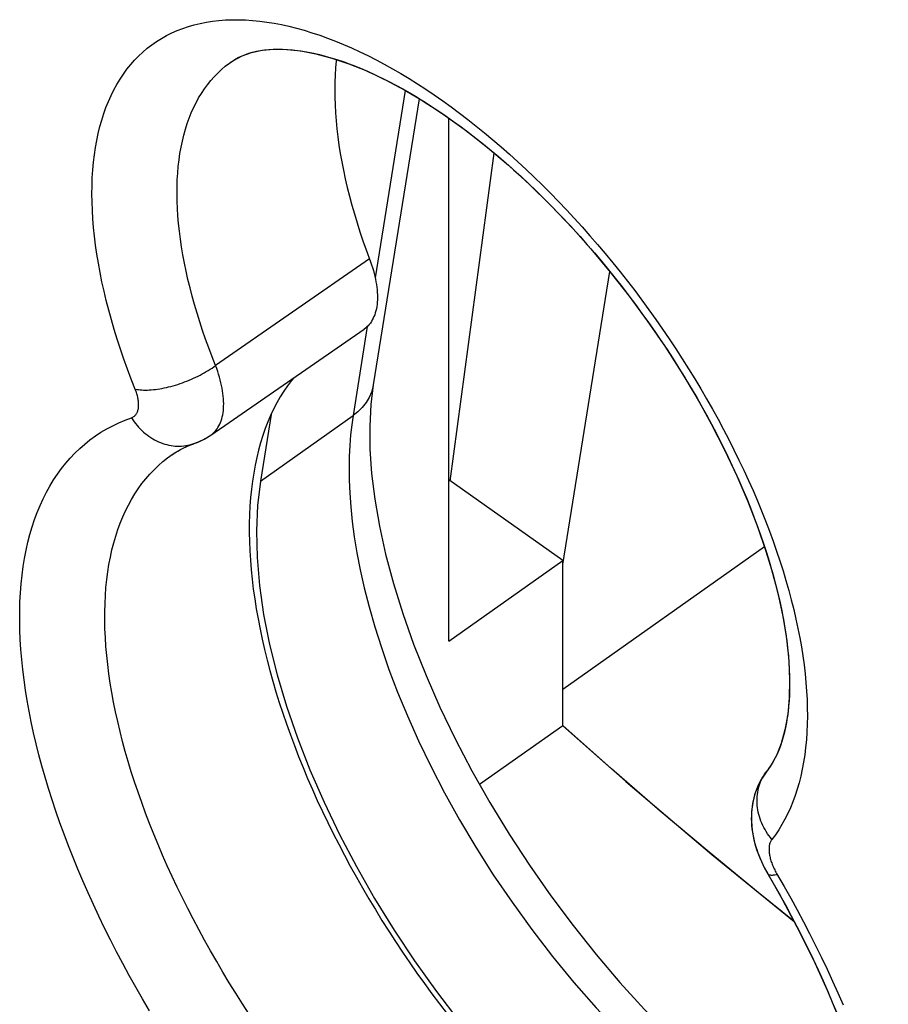
# Model space of a CAD drawing. Units: millimetres. Extents: x -32.3 to 34.3, y -35.9 to 36.9.
# Drawn here: x -25.8 to -21.5, y -13.1 to -8.3 of the extents above; entities that cross this region are included whole.
import ezdxf

# ---------------------------------------------------------------- set-up
doc = ezdxf.new("R2010")
doc.units = ezdxf.units.MM
doc.header["$LTSCALE"] = 16.335
doc.layers.add('ASSI', color=7, linetype='CONTINUOUS')
doc.layers.add('RACCORDO', color=7, linetype='CONTINUOUS')

msp = doc.modelspace()

# ---------------------------------------------------------------- linework, layer by layer
at = {"layer": 'ASSI', "color": 250, "linetype": 'CONTINUOUS'}
for p, q in [((-24.7592, -8.4685), (-24.756, -8.4663)), ((-24.0714, -9.4445), (-24.835, -9.9733)), ((-24.9529, -10.3642), (-24.9423, -10.3608))]:
    msp.add_line(p, q, dxfattribs=at)
at = {"layer": 'ASSI', "color": 7, "linetype": 'CONTINUOUS'}
for p, q in [((-23.6782, -11.341), (-23.6782, -8.746)), ((-23.6707, -10.5463), (-23.4521, -8.9204)), ((-23.1125, -10.9604), (-22.8788, -9.507)), ((-24.8586, -10.3184), (-24.0981, -9.793)), ((-24.5596, -10.216), (-24.6128, -10.5467)), ((-24.9423, -10.3608), (-24.9205, -10.3524)), ((-25.0503, -10.4151), (-25.0285, -10.401)), ((-25.0285, -10.401), (-25.003, -10.3867)), ((-25.003, -10.3867), (-24.976, -10.374)), ((-24.9423, -10.3608), (-24.942, -10.3607)), ((-25.0504, -10.4152), (-25.0503, -10.4151)), ((-23.1125, -10.941), (-23.6782, -10.541)), ((-22.1116, -10.8721), (-23.1125, -11.5798)), ((-23.6782, -11.341), (-23.1125, -10.941)), ((-23.1125, -11.7605), (-23.1125, -10.941)), ((-23.1125, -11.7605), (-23.5248, -12.052)), ((-23.1117, -11.7596), (-22.7994, -12.0367)), ((-22.0996, -11.9848), (-22.0989, -11.9839)), ((-22.7994, -12.0367), (-22.3727, -12.3995)), ((-22.3727, -12.3995), (-21.9639, -12.7318)), ((-22.1125, -12.463), (-22.0947, -12.4953)), ((-22.0947, -12.4953), (-22.0948, -12.4952)), ((-21.964, -12.7316), (-22.1432, -12.588))]:
    msp.add_line(p, q, dxfattribs=at)
at = {"layer": 'ASSI', "color": 250, "linetype": 'CONTINUOUS'}
for points in [[(-25.2536, -10.0405), (-25.2722, -9.9908), (-25.29, -9.9414), (-25.3068, -9.8923), (-25.3228, -9.8433), (-25.3378, -9.7948), (-25.3519, -9.7466), (-25.365, -9.6987), (-25.3773, -9.6512), (-25.3885, -9.6042), (-25.3988, -9.5576), (-25.4082, -9.5115), (-25.4166, -9.4658), (-25.424, -9.4207), (-25.4305, -9.3761), (-25.436, -9.3321), (-25.4405, -9.2887), (-25.444, -9.2459), (-25.4465, -9.2037), (-25.4481, -9.1622), (-25.4486, -9.1214), (-25.4482, -9.0813), (-25.4468, -9.0419), (-25.4444, -9.0033), (-25.4411, -8.9655), (-25.4367, -8.9284), (-25.4314, -8.8922), (-25.4251, -8.8568), (-25.4178, -8.8222), (-25.4095, -8.7885), (-25.4003, -8.7558), (-25.3901, -8.7239), (-25.379, -8.693), (-25.3669, -8.663), (-25.3539, -8.6339), (-25.34, -8.6059), (-25.3251, -8.5788), (-25.3093, -8.5528), (-25.2926, -8.5278), (-25.275, -8.5038), (-25.2565, -8.4808), (-25.2372, -8.459), (-25.217, -8.4382), (-25.1959, -8.4185), (-25.174, -8.3998), (-25.1512, -8.3824), (-25.1276, -8.366), (-25.1033, -8.3507), (-25.0781, -8.3366), (-25.0521, -8.3236), (-25.0255, -8.3118), (-24.998, -8.3011), (-24.9698, -8.2916), (-24.9409, -8.2833), (-24.9113, -8.2761), (-24.881, -8.2701), (-24.8501, -8.2653), (-24.8185, -8.2617), (-24.7863, -8.2593), (-24.7534, -8.258), (-24.72, -8.258), (-24.686, -8.2591), (-24.6514, -8.2614), (-24.6163, -8.2649), (-24.5807, -8.2696), (-24.5445, -8.2755), (-24.5079, -8.2825), (-24.4709, -8.2907), (-24.4334, -8.3001), (-24.3955, -8.3107), (-24.3571, -8.3224), (-24.3185, -8.3353), (-24.2794, -8.3493), (-24.24, -8.3644), (-24.2004, -8.3807), (-24.1604, -8.3981), (-24.1202, -8.4166), (-24.0797, -8.4363), (-24.039, -8.457), (-23.9981, -8.4788), (-23.957, -8.5016), (-23.9158, -8.5255), (-23.8744, -8.5505), (-23.833, -8.5764), (-23.7914, -8.6034), (-23.7498, -8.6314), (-23.7082, -8.6604), (-23.6665, -8.6903), (-23.6248, -8.7212), (-23.5832, -8.7531), (-23.5416, -8.7858), (-23.5001, -8.8194), (-23.4587, -8.854), (-23.4174, -8.8893), (-23.3763, -8.9256), (-23.3353, -8.9626), (-23.2946, -9.0004), (-23.254, -9.0391), (-23.2136, -9.0785), (-23.1736, -9.1186), (-23.1337, -9.1594), (-23.0942, -9.2009), (-23.0551, -9.2431), (-23.0162, -9.286), (-22.9777, -9.3294), (-22.9396, -9.3735), (-22.9019, -9.4181), (-22.8647, -9.4633), (-22.8279, -9.509), (-22.7915, -9.5553), (-22.7556, -9.6019), (-22.7203, -9.6491), (-22.6854, -9.6966), (-22.6511, -9.7446), (-22.6174, -9.7929), (-22.5843, -9.8416), (-22.5517, -9.8905), (-22.5198, -9.9398), (-22.4885, -9.9893), (-22.4579, -10.0391), (-22.4279, -10.089), (-22.3986, -10.1392), (-22.37, -10.1895), (-22.3421, -10.2399), (-22.315, -10.2904), (-22.2886, -10.341), (-22.263, -10.3916), (-22.2381, -10.4422), (-22.2141, -10.4928), (-22.1908, -10.5434), (-22.1683, -10.5939), (-22.1467, -10.6443), (-22.1259, -10.6945), (-22.106, -10.7446)], [(-24.835, -9.9733), (-24.8523, -9.9295), (-24.8688, -9.8859), (-24.8846, -9.8425), (-24.8995, -9.7993), (-24.9137, -9.7563), (-24.927, -9.7137), (-24.9395, -9.6713), (-24.9512, -9.6293), (-24.9621, -9.5876), (-24.9721, -9.5463), (-24.9813, -9.5054), (-24.9897, -9.4649), (-24.9972, -9.4248), (-25.0039, -9.3852), (-25.0097, -9.346), (-25.0146, -9.3074), (-25.0187, -9.2693), (-25.0219, -9.2317), (-25.0242, -9.1947), (-25.0257, -9.1582), (-25.0263, -9.1224), (-25.0261, -9.0872), (-25.025, -9.0526), (-25.023, -9.0187), (-25.0201, -8.9855), (-25.0164, -8.9529), (-25.0118, -8.9211), (-25.0063, -8.8901), (-25, -8.8598), (-24.9928, -8.8302), (-24.9848, -8.8014), (-24.976, -8.7735), (-24.9663, -8.7463), (-24.9557, -8.72), (-24.9444, -8.6945), (-24.9322, -8.6699), (-24.9192, -8.6462), (-24.9054, -8.6234), (-24.8908, -8.6014), (-24.8754, -8.5804), (-24.8592, -8.5603), (-24.8422, -8.5411), (-24.8245, -8.5229), (-24.806, -8.5056), (-24.7868, -8.4893), (-24.7669, -8.4739), (-24.7592, -8.4685)], [(-25.2341, -10.0904), (-25.2264, -10.0918), (-25.2184, -10.093), (-25.21, -10.0939), (-25.2014, -10.0946), (-25.1924, -10.095), (-25.1832, -10.0951), (-25.1737, -10.095), (-25.164, -10.0946), (-25.154, -10.094), (-25.1439, -10.0931), (-25.1335, -10.0919), (-25.1229, -10.0905), (-25.1122, -10.0889), (-25.1013, -10.087), (-25.0904, -10.0848), (-25.0792, -10.0824), (-25.0681, -10.0798), (-25.0568, -10.0769), (-25.0454, -10.0738), (-25.0341, -10.0704), (-25.0227, -10.0669), (-25.0113, -10.0631), (-24.9999, -10.0591), (-24.9886, -10.0549), (-24.9773, -10.0506), (-24.9661, -10.046), (-24.955, -10.0413), (-24.944, -10.0364), (-24.9331, -10.0313), (-24.9224, -10.026), (-24.9118, -10.0206), (-24.9014, -10.0151), (-24.8912, -10.0095), (-24.8812, -10.0037), (-24.8714, -9.9978), (-24.8619, -9.9918), (-24.8527, -9.9857), (-24.8437, -9.9796), (-24.835, -9.9733)], [(-24.8586, -10.3184), (-24.8513, -10.3129), (-24.845, -10.3074), (-24.839, -10.3014), (-24.8334, -10.295), (-24.8281, -10.2882), (-24.8232, -10.2809), (-24.8187, -10.2731), (-24.8146, -10.265), (-24.8108, -10.2564), (-24.8075, -10.2474), (-24.8045, -10.2381), (-24.8019, -10.2283), (-24.7997, -10.2182), (-24.798, -10.2077), (-24.7966, -10.1969), (-24.7957, -10.1857), (-24.7951, -10.1743), (-24.795, -10.1625), (-24.7952, -10.1504), (-24.7959, -10.138), (-24.797, -10.1254), (-24.7985, -10.1125), (-24.8004, -10.0994), (-24.8026, -10.0861), (-24.8053, -10.0725), (-24.8084, -10.0588), (-24.8119, -10.0449), (-24.8158, -10.0308), (-24.82, -10.0166), (-24.8246, -10.0023), (-24.8296, -9.9879), (-24.835, -9.9733)], [(-25.2528, -10.2328), (-25.2496, -10.2315), (-25.2466, -10.2301), (-25.2437, -10.2285), (-25.241, -10.2267), (-25.2383, -10.2248), (-25.2358, -10.2226), (-25.2335, -10.2202), (-25.2313, -10.2177), (-25.2293, -10.215), (-25.2274, -10.2121), (-25.2256, -10.2091), (-25.224, -10.2058), (-25.2226, -10.2025), (-25.2213, -10.1989), (-25.2202, -10.1952), (-25.2192, -10.1913), (-25.2184, -10.1873), (-25.2178, -10.1832), (-25.2173, -10.1789), (-25.217, -10.1745), (-25.2169, -10.17), (-25.2169, -10.1653), (-25.2171, -10.1605), (-25.2174, -10.1556), (-25.2179, -10.1506), (-25.2186, -10.1455), (-25.2195, -10.1403), (-25.2205, -10.135), (-25.2216, -10.1297), (-25.2229, -10.1242), (-25.2244, -10.1187), (-25.226, -10.1132), (-25.2278, -10.1075), (-25.2298, -10.1019), (-25.2318, -10.0962), (-25.2536, -10.0405)], [(-25.1979, -13.1156), (-25.2312, -13.0572), (-25.2638, -12.9987), (-25.2955, -12.9401), (-25.3264, -12.8814), (-25.3565, -12.8228), (-25.3857, -12.7641), (-25.414, -12.7054), (-25.4415, -12.6469), (-25.468, -12.5884), (-25.4936, -12.53), (-25.5183, -12.4718), (-25.5421, -12.4137), (-25.5649, -12.3559), (-25.5867, -12.2983), (-25.6075, -12.241), (-25.6274, -12.1839), (-25.6463, -12.1272), (-25.6641, -12.0708), (-25.681, -12.0148), (-25.6968, -11.9592), (-25.7116, -11.9039), (-25.7253, -11.8492), (-25.738, -11.795), (-25.7497, -11.7412), (-25.7603, -11.688), (-25.7698, -11.6354), (-25.7783, -11.5833), (-25.7856, -11.5318), (-25.792, -11.481), (-25.7972, -11.4309), (-25.8013, -11.3814), (-25.8044, -11.3327), (-25.8064, -11.2846), (-25.8073, -11.2374), (-25.807, -11.1909), (-25.8058, -11.1452), (-25.8034, -11.1004), (-25.7999, -11.0564), (-25.7954, -11.0133), (-25.7898, -10.9711), (-25.7831, -10.9298), (-25.7753, -10.8894), (-25.7664, -10.8499), (-25.7565, -10.8115), (-25.7455, -10.774), (-25.7335, -10.7375), (-25.7204, -10.7021), (-25.7063, -10.6678), (-25.6911, -10.6345), (-25.675, -10.6023), (-25.6578, -10.5711), (-25.6395, -10.5411), (-25.6203, -10.5122), (-25.6001, -10.4844), (-25.5789, -10.4578), (-25.5567, -10.4323), (-25.5335, -10.408), (-25.5094, -10.3849), (-25.4844, -10.363), (-25.4584, -10.3423), (-25.4315, -10.3229), (-25.4038, -10.3047), (-25.3752, -10.2878), (-25.3458, -10.2721), (-25.3156, -10.2577), (-25.2846, -10.2446), (-25.2528, -10.2328)], [(-25.2528, -10.2328), (-25.2463, -10.2426), (-25.2396, -10.2522), (-25.2325, -10.2615), (-25.2251, -10.2705), (-25.2175, -10.2793), (-25.2095, -10.2877), (-25.2013, -10.2958), (-25.1929, -10.3035), (-25.1842, -10.3109), (-25.1753, -10.3179), (-25.1661, -10.3245), (-25.1568, -10.3308), (-25.1473, -10.3366), (-25.1376, -10.3421), (-25.1278, -10.3471), (-25.1178, -10.3517), (-25.1077, -10.3559), (-25.0976, -10.3597), (-25.0873, -10.363), (-25.0769, -10.3658), (-25.0665, -10.3682), (-25.0561, -10.3701), (-25.0456, -10.3716), (-25.0351, -10.3727), (-25.0246, -10.3732), (-25.0142, -10.3733), (-25.0038, -10.3729), (-24.9934, -10.3721)], [(-24.9934, -10.3721), (-24.9832, -10.3708), (-24.973, -10.3691), (-24.9629, -10.3668), (-24.9529, -10.3642)], [(-24.6681, -13.1908), (-24.7017, -13.139), (-24.7347, -13.087), (-24.767, -13.0348), (-24.7986, -12.9824), (-24.8296, -12.9299), (-24.8599, -12.8772), (-24.8894, -12.8245), (-24.9182, -12.7716), (-24.9463, -12.7188), (-24.9736, -12.6659), (-25.0001, -12.613), (-25.0258, -12.5601), (-25.0507, -12.5073), (-25.0749, -12.4546), (-25.0981, -12.402), (-25.1206, -12.3495), (-25.1422, -12.2972), (-25.1629, -12.2451), (-25.1828, -12.1932), (-25.2018, -12.1415), (-25.2199, -12.0901), (-25.2371, -12.0389), (-25.2533, -11.9881), (-25.2687, -11.9377), (-25.2832, -11.8875), (-25.2967, -11.8378), (-25.3092, -11.7885), (-25.3209, -11.7396), (-25.3315, -11.6912), (-25.3412, -11.6432), (-25.35, -11.5958), (-25.3578, -11.5489), (-25.3646, -11.5025), (-25.3705, -11.4568), (-25.3753, -11.4116), (-25.3792, -11.367), (-25.3821, -11.3231), (-25.3841, -11.2799), (-25.385, -11.2373), (-25.385, -11.1954), (-25.3839, -11.1543), (-25.3819, -11.1139), (-25.379, -11.0743), (-25.375, -11.0355), (-25.37, -10.9974), (-25.3641, -10.9602), (-25.3572, -10.9239), (-25.3494, -10.8884), (-25.3405, -10.8537), (-25.3307, -10.82), (-25.32, -10.7872), (-25.3083, -10.7553), (-25.2957, -10.7244), (-25.2821, -10.6944), (-25.2676, -10.6654), (-25.2522, -10.6374), (-25.2359, -10.6104), (-25.2186, -10.5844), (-25.2005, -10.5594), (-25.1814, -10.5354), (-25.1615, -10.5125), (-25.1406, -10.4907), (-25.119, -10.4699), (-25.0964, -10.4502), (-25.0731, -10.4316), (-25.0504, -10.4152)], [(-22.106, -10.7446), (-22.0869, -10.7945), (-22.0687, -10.8442), (-22.0514, -10.8937), (-22.035, -10.9429), (-22.0194, -10.9918), (-22.0048, -11.0403), (-21.9911, -11.0886), (-21.9783, -11.1364), (-21.9665, -11.1838), (-21.9556, -11.2309), (-21.9456, -11.2774), (-21.9366, -11.3235), (-21.9285, -11.3691), (-21.9214, -11.4141), (-21.9152, -11.4586), (-21.9101, -11.5025), (-21.9059, -11.5458), (-21.9026, -11.5884), (-21.9003, -11.6304), (-21.899, -11.6718), (-21.8987, -11.7124), (-21.8994, -11.7523), (-21.901, -11.7915), (-21.9036, -11.8299), (-21.9072, -11.8675), (-21.9117, -11.9043), (-21.9172, -11.9403), (-21.9237, -11.9754), (-21.9311, -12.0096), (-21.9395, -12.043), (-21.9489, -12.0755), (-21.9592, -12.107), (-21.9704, -12.1376), (-21.9826, -12.1673), (-21.9957, -12.196), (-22.0097, -12.2237), (-22.0247, -12.2504), (-22.0405, -12.276), (-22.0572, -12.3007), (-22.0749, -12.3243)], [(-22.0749, -12.3243), (-22.0824, -12.3149), (-22.0896, -12.3054), (-22.0964, -12.2956), (-22.1029, -12.2855), (-22.1089, -12.2754), (-22.1146, -12.265), (-22.1198, -12.2545), (-22.1246, -12.2438), (-22.129, -12.233), (-22.133, -12.2221), (-22.1365, -12.2111), (-22.1396, -12.2001), (-22.1422, -12.189), (-22.1443, -12.1779), (-22.146, -12.1667), (-22.1473, -12.1556), (-22.1481, -12.1445), (-22.1484, -12.1334), (-22.1483, -12.1224), (-22.1476, -12.1114), (-22.1466, -12.1006), (-22.145, -12.0899), (-22.143, -12.0792), (-22.1406, -12.0688), (-22.1377, -12.0585), (-22.1343, -12.0484), (-22.1306, -12.0384), (-22.1263, -12.0287), (-22.1217, -12.0192), (-22.1166, -12.01), (-22.1111, -12.001), (-22.1052, -11.9923), (-22.0996, -11.9848)], [(-22.0749, -12.3243), (-22.0769, -12.327), (-22.0788, -12.33), (-22.0805, -12.333), (-22.082, -12.3363), (-22.0834, -12.3397), (-22.0847, -12.3433), (-22.0858, -12.3471), (-22.0867, -12.351), (-22.0875, -12.355), (-22.0881, -12.3592), (-22.0885, -12.3635), (-22.0888, -12.3679), (-22.0889, -12.3725), (-22.0888, -12.3772), (-22.0886, -12.382), (-22.0882, -12.3869), (-22.0876, -12.3919), (-22.0869, -12.3971)], [(-22.0869, -12.3971), (-22.086, -12.4023), (-22.085, -12.4076), (-22.0838, -12.413), (-22.0825, -12.4184), (-22.0809, -12.4239), (-22.0793, -12.4295), (-22.0775, -12.4351), (-22.0755, -12.4408), (-22.0734, -12.4466), (-22.0711, -12.4523), (-22.0687, -12.4581), (-22.0661, -12.4639), (-22.0634, -12.4697), (-22.0606, -12.4756), (-22.0577, -12.4814), (-22.0546, -12.4872), (-22.0514, -12.493), (-22.0144, -12.557)], [(-22.048, -12.4989), (-22.0538, -12.5), (-22.0593, -12.501), (-22.0644, -12.5017), (-22.0692, -12.5021), (-22.0736, -12.5023), (-22.0776, -12.5023), (-22.0812, -12.502), (-22.0845, -12.5015), (-22.0874, -12.5007), (-22.0898, -12.4996), (-22.0919, -12.4983), (-22.0936, -12.4968), (-22.0947, -12.4953)], [(-22.0144, -12.557), (-21.9815, -12.6153), (-21.9494, -12.6738), (-21.918, -12.7324), (-21.8874, -12.7913), (-21.8576, -12.8501), (-21.8286, -12.909), (-21.8005, -12.968), (-21.7732, -13.0268), (-21.7469, -13.0856), (-21.7214, -13.1443)], [(-25.1637, -13.1739), (-25.1979, -13.1156)]]:
    msp.add_lwpolyline(points, dxfattribs=at)
at = {"layer": 'ASSI', "color": 7, "linetype": 'CONTINUOUS'}
for points in [[(-24.7592, -8.4685), (-24.7467, -8.4601), (-24.7036, -8.4372)], [(-24.7036, -8.4372), (-24.6562, -8.4206), (-24.6042, -8.4098), (-24.5461, -8.4046), (-24.4818, -8.4054), (-24.4123, -8.4128), (-24.3375, -8.4269), (-24.2577, -8.448), (-24.1737, -8.4763), (-24.0851, -8.5121), (-23.9921, -8.5559), (-23.8954, -8.6077), (-23.7959, -8.6672), (-23.6942, -8.7344), (-23.5907, -8.8093), (-23.4865, -8.8912), (-23.3819, -8.9799), (-23.2777, -9.0752), (-23.1745, -9.1763), (-23.0729, -9.2827), (-22.9734, -9.3941), (-22.8766, -9.5097), (-22.7829, -9.6291), (-22.6929, -9.7516), (-22.6067, -9.8767), (-22.5249, -10.004), (-22.4478, -10.1327), (-22.3759, -10.2621), (-22.3094, -10.3916), (-22.2486, -10.5206), (-22.194, -10.6477), (-22.1459, -10.7723), (-22.1041, -10.8939), (-22.0688, -11.0119), (-22.04, -11.1252), (-22.0176, -11.2338), (-22.0012, -11.3383), (-21.991, -11.438), (-21.9868, -11.5325), (-21.9885, -11.6215), (-21.9963, -11.7046), (-22.0098, -11.7805), (-22.0288, -11.8486), (-22.0526, -11.9079), (-22.0805, -11.9582), (-22.0988, -11.9837)], [(-24.2354, -8.4555), (-24.2362, -8.4622), (-24.2395, -8.497), (-24.2418, -8.5325), (-24.2433, -8.5686), (-24.2438, -8.6055), (-24.2435, -8.6429), (-24.2423, -8.681), (-24.2402, -8.7196), (-24.2372, -8.7589), (-24.2333, -8.7986), (-24.2285, -8.8389), (-24.2229, -8.8797), (-24.2164, -8.921), (-24.209, -8.9627), (-24.2007, -9.0049), (-24.1916, -9.0474), (-24.1816, -9.0903), (-24.1707, -9.1336), (-24.159, -9.1772), (-24.1465, -9.2211), (-24.1331, -9.2654), (-24.1189, -9.3098), (-24.1038, -9.3545), (-24.088, -9.3994)], [(-24.088, -9.3994), (-24.066, -9.459), (-24.0611, -9.4735), (-24.0565, -9.4879), (-24.0523, -9.5022), (-24.0484, -9.5165), (-24.045, -9.5305), (-24.0419, -9.5444), (-24.0393, -9.5581), (-24.0371, -9.5716), (-24.0353, -9.5848), (-24.0339, -9.5978), (-24.0329, -9.6105), (-24.0323, -9.623), (-24.0322, -9.6351), (-24.0324, -9.647), (-24.0331, -9.6587), (-24.0341, -9.67), (-24.0356, -9.681), (-24.0375, -9.6916), (-24.0399, -9.7019), (-24.0426, -9.7118), (-24.0457, -9.7213), (-24.0492, -9.7304), (-24.0531, -9.739), (-24.0574, -9.7473), (-24.062, -9.7551), (-24.0671, -9.7625), (-24.0725, -9.7695), (-24.0783, -9.776), (-24.0845, -9.7821), (-24.091, -9.7877), (-24.0981, -9.793)], [(-24.4492, -10.0355), (-24.4589, -10.0475), (-24.4783, -10.0737), (-24.4969, -10.1011), (-24.5145, -10.1294), (-24.5313, -10.1589), (-24.5471, -10.1893), (-24.5619, -10.2208), (-24.5758, -10.2532), (-24.5888, -10.2866), (-24.6008, -10.321), (-24.6118, -10.3564), (-24.6218, -10.3926), (-24.6309, -10.4298), (-24.639, -10.4678), (-24.6461, -10.5067), (-24.6522, -10.5465), (-24.6574, -10.5871), (-24.6615, -10.6285), (-24.6646, -10.6707), (-24.6668, -10.7136), (-24.6679, -10.7573), (-24.668, -10.8017), (-24.6672, -10.8469), (-24.6653, -10.8927), (-24.6624, -10.9391), (-24.6586, -10.9862), (-24.6537, -11.0339), (-24.6479, -11.0821), (-24.641, -11.131), (-24.6332, -11.1803), (-24.6244, -11.2302), (-24.6146, -11.2805), (-24.6038, -11.3313), (-24.5921, -11.3826), (-24.5794, -11.4342), (-24.5657, -11.4862), (-24.5511, -11.5386), (-24.5356, -11.5913), (-24.5191, -11.6443), (-24.5017, -11.6976), (-24.4834, -11.7511), (-24.4641, -11.8049), (-24.444, -11.8588), (-24.423, -11.9129), (-24.4011, -11.9671), (-24.3784, -12.0215), (-24.3547, -12.0759), (-24.3303, -12.1304), (-24.305, -12.1849), (-24.2789, -12.2394), (-24.252, -12.2939), (-24.2243, -12.3483), (-24.1958, -12.4027), (-24.1666, -12.4569), (-24.1366, -12.511), (-24.1059, -12.565), (-24.0745, -12.6187), (-24.0424, -12.6722), (-24.0096, -12.7255), (-23.9761, -12.7785), (-23.942, -12.8312), (-23.9072, -12.8836), (-23.8718, -12.9356), (-23.8358, -12.9873), (-23.7993, -13.0385), (-23.7621, -13.0893), (-23.7245, -13.1397), (-23.6863, -13.1896)], [(-24.9205, -10.3524), (-24.8879, -10.3365), (-24.8586, -10.3184)], [(-24.976, -10.374), (-24.9478, -10.3627), (-24.942, -10.3607)], [(-24.6128, -10.5467), (-24.6271, -10.6675), (-24.6326, -10.7939), (-24.6294, -10.9261), (-24.6174, -11.0645), (-24.5966, -11.2086), (-24.5674, -11.3565), (-24.5296, -11.5081), (-24.4833, -11.6635), (-24.4292, -11.8205), (-24.3671, -11.9791), (-24.2972, -12.1395), (-24.2204, -12.2993), (-24.1366, -12.4585), (-24.0459, -12.6173), (-23.9496, -12.7734), (-23.8474, -12.9269), (-23.7396, -13.0777), (-23.6276, -13.2238)], [(-22.1432, -12.588), (-22.3866, -12.388), (-22.6292, -12.1834), (-22.8711, -11.9742), (-23.1125, -11.7605)], [(-22.0996, -11.9848), (-22.1237, -12.0199), (-22.1431, -12.0569), (-22.1587, -12.0977), (-22.1696, -12.1408), (-22.1756, -12.1861), (-22.1765, -12.2329), (-22.1725, -12.2798), (-22.1637, -12.3267), (-22.1503, -12.3738), (-22.133, -12.4193), (-22.1125, -12.463)], [(-22.0948, -12.4952), (-22.039, -12.5925), (-21.9503, -12.7571), (-21.8701, -12.9185), (-21.7986, -13.0754), (-21.7355, -13.2277), (-21.6801, -13.3761), (-21.6323, -13.52), (-21.5921, -13.6588), (-21.559, -13.7932), (-21.533, -13.9225), (-21.5141, -14.0463), (-21.5021, -14.1648), (-21.497, -14.2775), (-21.4986, -14.3836), (-21.5069, -14.4829), (-21.5216, -14.5746), (-21.5425, -14.6581), (-21.569, -14.7328), (-21.6004, -14.7978), (-21.6363, -14.8537), (-21.6774, -14.902)]]:
    msp.add_lwpolyline(points, dxfattribs=at)
at = {"layer": 'RACCORDO', "color": 7, "linetype": 'CONTINUOUS'}
for p, q in [((-24.7562, -8.4664), (-24.7499, -8.4621)), ((-24.7562, -8.4664), (-24.756, -8.4663)), ((-23.8245, -8.6501), (-24.0526, -10.0687)), ((-24.8586, -10.3184), (-24.0981, -9.793)), ((-22.0989, -11.9838), (-22.0988, -11.9838)), ((-22.0891, -11.9707), (-22.0988, -11.9838)), ((-22.1279, -12.027), (-22.1344, -12.039))]:
    msp.add_line(p, q, dxfattribs=at)
at = {"layer": 'RACCORDO', "color": 250, "linetype": 'CONTINUOUS'}
for p, q in [((-23.8939, -8.6086), (-24.0433, -9.5382)), ((-24.0714, -9.4445), (-24.835, -9.9733)), ((-24.0822, -9.7798), (-24.1532, -10.2217)), ((-24.6128, -10.5467), (-24.1532, -10.2217)), ((-22.1052, -11.9923), (-22.0989, -11.9838))]:
    msp.add_line(p, q, dxfattribs=at)
for points in [[(-25.2536, -10.0405), (-25.2722, -9.9908), (-25.29, -9.9414), (-25.3068, -9.8923), (-25.3228, -9.8433), (-25.3378, -9.7948), (-25.3519, -9.7466), (-25.365, -9.6987), (-25.3773, -9.6512), (-25.3885, -9.6042), (-25.3988, -9.5576), (-25.4082, -9.5115), (-25.4166, -9.4658), (-25.424, -9.4207), (-25.4305, -9.3761), (-25.436, -9.3321), (-25.4405, -9.2887), (-25.444, -9.2459), (-25.4465, -9.2037), (-25.4481, -9.1622), (-25.4486, -9.1214), (-25.4482, -9.0813), (-25.4468, -9.0419), (-25.4444, -9.0033), (-25.4411, -8.9655), (-25.4367, -8.9284), (-25.4314, -8.8922), (-25.4251, -8.8568), (-25.4178, -8.8222), (-25.4095, -8.7885), (-25.4003, -8.7558), (-25.3901, -8.7239), (-25.379, -8.693), (-25.3669, -8.663), (-25.3539, -8.6339), (-25.34, -8.6059), (-25.3251, -8.5788), (-25.3093, -8.5528), (-25.2926, -8.5278), (-25.275, -8.5038), (-25.2565, -8.4808), (-25.2372, -8.459), (-25.217, -8.4382), (-25.1959, -8.4185), (-25.174, -8.3998), (-25.1512, -8.3824), (-25.1276, -8.366), (-25.1033, -8.3507), (-25.0781, -8.3366), (-25.0521, -8.3236), (-25.0255, -8.3118), (-24.998, -8.3011), (-24.9698, -8.2916), (-24.9409, -8.2833), (-24.9113, -8.2761), (-24.881, -8.2701), (-24.8501, -8.2653), (-24.8185, -8.2617), (-24.7863, -8.2593), (-24.7534, -8.258), (-24.72, -8.258), (-24.686, -8.2591), (-24.6514, -8.2614), (-24.6163, -8.2649), (-24.5807, -8.2696), (-24.5445, -8.2755), (-24.5079, -8.2825), (-24.4709, -8.2907), (-24.4334, -8.3001), (-24.3955, -8.3107), (-24.3571, -8.3224), (-24.3185, -8.3353), (-24.2794, -8.3493), (-24.24, -8.3644), (-24.2004, -8.3807), (-24.1604, -8.3981), (-24.1202, -8.4166), (-24.0797, -8.4363), (-24.039, -8.457), (-23.9981, -8.4788), (-23.957, -8.5016), (-23.9158, -8.5255), (-23.8744, -8.5505), (-23.833, -8.5764), (-23.7914, -8.6034), (-23.7498, -8.6314), (-23.7082, -8.6604), (-23.6665, -8.6903), (-23.6248, -8.7212), (-23.5832, -8.7531), (-23.5416, -8.7858), (-23.5001, -8.8194), (-23.4587, -8.854), (-23.4174, -8.8893), (-23.3763, -8.9256), (-23.3353, -8.9626), (-23.2946, -9.0004), (-23.254, -9.0391), (-23.2136, -9.0785), (-23.1736, -9.1186), (-23.1337, -9.1594), (-23.0942, -9.2009), (-23.0551, -9.2431), (-23.0162, -9.286), (-22.9777, -9.3294), (-22.9396, -9.3735), (-22.9019, -9.4181), (-22.8647, -9.4633), (-22.8279, -9.509), (-22.7915, -9.5553), (-22.7556, -9.6019), (-22.7203, -9.6491), (-22.6854, -9.6966), (-22.6511, -9.7446), (-22.6174, -9.7929), (-22.5843, -9.8416), (-22.5517, -9.8905), (-22.5198, -9.9398), (-22.4885, -9.9893), (-22.4579, -10.0391), (-22.4279, -10.089), (-22.3986, -10.1392), (-22.37, -10.1895), (-22.3421, -10.2399), (-22.315, -10.2904), (-22.2886, -10.341), (-22.263, -10.3916), (-22.2381, -10.4422), (-22.2141, -10.4928), (-22.1908, -10.5434), (-22.1683, -10.5939), (-22.1467, -10.6443), (-22.1259, -10.6945), (-22.106, -10.7446)], [(-24.806, -8.5056), (-24.7868, -8.4893), (-24.7669, -8.4739), (-24.7581, -8.4677)], [(-24.835, -9.9733), (-24.8523, -9.9295), (-24.8688, -9.8859), (-24.8846, -9.8425), (-24.8995, -9.7993), (-24.9137, -9.7563), (-24.927, -9.7137), (-24.9395, -9.6713), (-24.9512, -9.6293), (-24.9621, -9.5876), (-24.9721, -9.5463), (-24.9813, -9.5054), (-24.9897, -9.4649), (-24.9972, -9.4248), (-25.0039, -9.3852), (-25.0097, -9.346), (-25.0146, -9.3074), (-25.0187, -9.2693), (-25.0219, -9.2317), (-25.0242, -9.1947), (-25.0257, -9.1582), (-25.0263, -9.1224), (-25.0261, -9.0872), (-25.025, -9.0526), (-25.023, -9.0187), (-25.0201, -8.9855), (-25.0164, -8.9529), (-25.0118, -8.9211), (-25.0063, -8.8901), (-25, -8.8598), (-24.9928, -8.8302), (-24.9848, -8.8014), (-24.976, -8.7735), (-24.9663, -8.7463), (-24.9557, -8.72), (-24.9444, -8.6945), (-24.9322, -8.6699), (-24.9192, -8.6462), (-24.9054, -8.6234), (-24.8908, -8.6014), (-24.8754, -8.5804), (-24.8592, -8.5603), (-24.8422, -8.5411), (-24.8245, -8.5229), (-24.806, -8.5056)], [(-25.2341, -10.0904), (-25.2264, -10.0918), (-25.2184, -10.093), (-25.21, -10.0939), (-25.2014, -10.0946), (-25.1924, -10.095), (-25.1832, -10.0951), (-25.1737, -10.095), (-25.164, -10.0946), (-25.154, -10.094), (-25.1439, -10.0931), (-25.1335, -10.0919), (-25.1229, -10.0905), (-25.1122, -10.0889), (-25.1013, -10.087), (-25.0904, -10.0848), (-25.0792, -10.0824), (-25.0681, -10.0798), (-25.0568, -10.0769), (-25.0454, -10.0738), (-25.0341, -10.0704), (-25.0227, -10.0669), (-25.0113, -10.0631), (-24.9999, -10.0591), (-24.9886, -10.0549), (-24.9773, -10.0506), (-24.9661, -10.046), (-24.955, -10.0413), (-24.944, -10.0364), (-24.9331, -10.0313), (-24.9224, -10.026), (-24.9118, -10.0206), (-24.9014, -10.0151), (-24.8912, -10.0095), (-24.8812, -10.0037), (-24.8714, -9.9978), (-24.8619, -9.9918), (-24.8527, -9.9857), (-24.8437, -9.9796), (-24.835, -9.9733)], [(-24.8586, -10.3184), (-24.8513, -10.3129), (-24.845, -10.3074), (-24.839, -10.3014), (-24.8334, -10.295), (-24.8281, -10.2882), (-24.8232, -10.2809), (-24.8187, -10.2731), (-24.8146, -10.265), (-24.8108, -10.2564), (-24.8075, -10.2474), (-24.8045, -10.2381), (-24.8019, -10.2283), (-24.7997, -10.2182), (-24.798, -10.2077), (-24.7966, -10.1969), (-24.7957, -10.1857), (-24.7951, -10.1743), (-24.795, -10.1625), (-24.7952, -10.1504), (-24.7959, -10.138), (-24.797, -10.1254), (-24.7985, -10.1125), (-24.8004, -10.0994), (-24.8026, -10.0861), (-24.8053, -10.0725), (-24.8084, -10.0588), (-24.8119, -10.0449), (-24.8158, -10.0308), (-24.82, -10.0166), (-24.8246, -10.0023), (-24.8296, -9.9879), (-24.835, -9.9733)], [(-25.2528, -10.2328), (-25.2496, -10.2315), (-25.2466, -10.2301), (-25.2437, -10.2285), (-25.241, -10.2267), (-25.2383, -10.2248), (-25.2358, -10.2226), (-25.2335, -10.2202), (-25.2313, -10.2177), (-25.2293, -10.215), (-25.2274, -10.2121), (-25.2256, -10.2091), (-25.224, -10.2058), (-25.2226, -10.2025), (-25.2213, -10.1989), (-25.2202, -10.1952), (-25.2192, -10.1913), (-25.2184, -10.1873), (-25.2178, -10.1832), (-25.2173, -10.1789), (-25.217, -10.1745), (-25.2169, -10.17), (-25.2169, -10.1653), (-25.2171, -10.1605), (-25.2174, -10.1556), (-25.2179, -10.1506), (-25.2186, -10.1455), (-25.2195, -10.1403), (-25.2205, -10.135), (-25.2216, -10.1297), (-25.2229, -10.1242), (-25.2244, -10.1187), (-25.226, -10.1132), (-25.2278, -10.1075), (-25.2298, -10.1019), (-25.2318, -10.0962), (-25.2536, -10.0405)], [(-24.0526, -10.0687), (-24.0545, -10.079), (-24.0623, -10.1063), (-24.0737, -10.1325), (-24.0887, -10.1574), (-24.1071, -10.1808), (-24.1287, -10.2023), (-24.1532, -10.2217)], [(-25.1979, -13.1156), (-25.2312, -13.0572), (-25.2638, -12.9987), (-25.2955, -12.9401), (-25.3264, -12.8814), (-25.3565, -12.8228), (-25.3857, -12.7641), (-25.414, -12.7054), (-25.4415, -12.6469), (-25.468, -12.5884), (-25.4936, -12.53), (-25.5183, -12.4718), (-25.5421, -12.4137), (-25.5649, -12.3559), (-25.5867, -12.2983), (-25.6075, -12.241), (-25.6274, -12.1839), (-25.6463, -12.1272), (-25.6641, -12.0708), (-25.681, -12.0148), (-25.6968, -11.9592), (-25.7116, -11.9039), (-25.7253, -11.8492), (-25.738, -11.795), (-25.7497, -11.7412), (-25.7603, -11.688), (-25.7698, -11.6354), (-25.7783, -11.5833), (-25.7856, -11.5318), (-25.792, -11.481), (-25.7972, -11.4309), (-25.8013, -11.3814), (-25.8044, -11.3327), (-25.8064, -11.2846), (-25.8073, -11.2374), (-25.807, -11.1909), (-25.8058, -11.1452), (-25.8034, -11.1004), (-25.7999, -11.0564), (-25.7954, -11.0133), (-25.7898, -10.9711), (-25.7831, -10.9298), (-25.7753, -10.8894), (-25.7664, -10.8499), (-25.7565, -10.8115), (-25.7455, -10.774), (-25.7335, -10.7375), (-25.7204, -10.7021), (-25.7063, -10.6678), (-25.6911, -10.6345), (-25.675, -10.6023), (-25.6578, -10.5711), (-25.6395, -10.5411), (-25.6203, -10.5122), (-25.6001, -10.4844), (-25.5789, -10.4578), (-25.5567, -10.4323), (-25.5335, -10.408), (-25.5094, -10.3849), (-25.4844, -10.363), (-25.4584, -10.3423), (-25.4315, -10.3229), (-25.4038, -10.3047), (-25.3752, -10.2878), (-25.3458, -10.2721), (-25.3156, -10.2577), (-25.2846, -10.2446), (-25.2528, -10.2328)], [(-25.2528, -10.2328), (-25.2463, -10.2426), (-25.2396, -10.2522), (-25.2325, -10.2615), (-25.2251, -10.2705), (-25.2175, -10.2793), (-25.2095, -10.2877), (-25.2013, -10.2958), (-25.1929, -10.3035), (-25.1842, -10.3109), (-25.1753, -10.3179), (-25.1661, -10.3245), (-25.1568, -10.3308), (-25.1473, -10.3366), (-25.1376, -10.3421), (-25.1278, -10.3471), (-25.1178, -10.3517), (-25.1077, -10.3559), (-25.0976, -10.3597), (-25.0873, -10.363), (-25.0769, -10.3658), (-25.0665, -10.3682), (-25.0561, -10.3701), (-25.0456, -10.3716), (-25.0351, -10.3727), (-25.0246, -10.3732), (-25.0142, -10.3733), (-25.0038, -10.3729), (-24.9934, -10.3721), (-24.9832, -10.3708), (-24.973, -10.3691), (-24.9629, -10.3668), (-24.9529, -10.3642), (-24.9431, -10.3611), (-24.9421, -10.3607)], [(-24.1532, -10.2217), (-24.1599, -10.2682), (-24.1654, -10.3174), (-24.1695, -10.3693), (-24.1721, -10.424), (-24.1731, -10.4817), (-24.1723, -10.5426), (-24.1695, -10.6071), (-24.1644, -10.6751), (-24.157, -10.747), (-24.1468, -10.823), (-24.1337, -10.9031), (-24.1173, -10.9876), (-24.0973, -11.0767), (-24.0735, -11.1703), (-24.0454, -11.2689), (-24.0127, -11.3723), (-23.9751, -11.4804), (-23.9321, -11.5936), (-23.8832, -11.7118), (-23.8284, -11.8346)], [(-24.6681, -13.1908), (-24.7017, -13.139), (-24.7347, -13.087), (-24.767, -13.0348), (-24.7986, -12.9824), (-24.8296, -12.9299), (-24.8599, -12.8772), (-24.8894, -12.8245), (-24.9182, -12.7716), (-24.9463, -12.7188), (-24.9736, -12.6659), (-25.0001, -12.613), (-25.0258, -12.5601), (-25.0507, -12.5073), (-25.0749, -12.4546), (-25.0981, -12.402), (-25.1206, -12.3495), (-25.1422, -12.2972), (-25.1629, -12.2451), (-25.1828, -12.1932), (-25.2018, -12.1415), (-25.2199, -12.0901), (-25.2371, -12.0389), (-25.2533, -11.9881), (-25.2687, -11.9377), (-25.2832, -11.8875), (-25.2967, -11.8378), (-25.3092, -11.7885), (-25.3209, -11.7396), (-25.3315, -11.6912), (-25.3412, -11.6432), (-25.35, -11.5958), (-25.3578, -11.5489), (-25.3646, -11.5025), (-25.3705, -11.4568), (-25.3753, -11.4116), (-25.3792, -11.367), (-25.3821, -11.3231), (-25.3841, -11.2799), (-25.385, -11.2373), (-25.385, -11.1954), (-25.3839, -11.1543), (-25.3819, -11.1139), (-25.379, -11.0743), (-25.375, -11.0355), (-25.37, -10.9974), (-25.3641, -10.9602), (-25.3572, -10.9239), (-25.3494, -10.8884), (-25.3405, -10.8537), (-25.3307, -10.82), (-25.32, -10.7872), (-25.3083, -10.7553), (-25.2957, -10.7244), (-25.2821, -10.6944), (-25.2676, -10.6654), (-25.2522, -10.6374), (-25.2359, -10.6104), (-25.2186, -10.5844), (-25.2005, -10.5594), (-25.1814, -10.5354), (-25.1615, -10.5125), (-25.1406, -10.4907), (-25.119, -10.4699), (-25.0964, -10.4502), (-25.0731, -10.4316), (-25.0505, -10.4152)], [(-22.106, -10.7446), (-22.0869, -10.7945), (-22.0687, -10.8442), (-22.0514, -10.8937), (-22.035, -10.9429), (-22.0194, -10.9918), (-22.0048, -11.0403), (-21.9911, -11.0886), (-21.9783, -11.1364), (-21.9665, -11.1838), (-21.9556, -11.2309), (-21.9456, -11.2774), (-21.9366, -11.3235), (-21.9285, -11.3691), (-21.9214, -11.4141), (-21.9152, -11.4586), (-21.9101, -11.5025), (-21.9059, -11.5458), (-21.9026, -11.5884), (-21.9003, -11.6304), (-21.899, -11.6718), (-21.8987, -11.7124), (-21.8994, -11.7523), (-21.901, -11.7915), (-21.9036, -11.8299), (-21.9072, -11.8675), (-21.9117, -11.9043), (-21.9172, -11.9403), (-21.9237, -11.9754), (-21.9311, -12.0096), (-21.9395, -12.043), (-21.9489, -12.0755), (-21.9592, -12.107), (-21.9704, -12.1376), (-21.9826, -12.1673), (-21.9957, -12.196), (-22.0097, -12.2237), (-22.0247, -12.2504), (-22.0405, -12.276), (-22.0572, -12.3007), (-22.0749, -12.3243)], [(-23.8284, -11.8346), (-23.7672, -11.9615), (-23.6993, -12.0925), (-23.6247, -12.2268), (-23.5439, -12.3625), (-23.4571, -12.499), (-23.3642, -12.6359), (-23.2663, -12.7711), (-23.1637, -12.9041), (-23.0567, -13.0342), (-22.9462, -13.1602), (-22.8328, -13.2815), (-22.7167, -13.3975), (-22.5989, -13.5075), (-22.4801, -13.6107), (-22.3606, -13.7071), (-22.2406, -13.7964), (-22.1205, -13.8783), (-22.0009, -13.9526), (-21.8819, -14.0189), (-21.7639, -14.0772), (-21.6474, -14.127), (-21.5334, -14.168), (-21.5016, -14.1772)], [(-22.1306, -12.0384), (-22.1263, -12.0287), (-22.1217, -12.0192), (-22.1166, -12.01)], [(-22.1166, -12.01), (-22.1111, -12.001), (-22.1052, -11.9923)], [(-22.0749, -12.3243), (-22.0824, -12.3149), (-22.0896, -12.3054), (-22.0964, -12.2956), (-22.1029, -12.2855), (-22.1089, -12.2754), (-22.1146, -12.265), (-22.1198, -12.2545), (-22.1246, -12.2438), (-22.129, -12.233), (-22.133, -12.2221), (-22.1365, -12.2111), (-22.1396, -12.2001), (-22.1422, -12.189), (-22.1443, -12.1779), (-22.146, -12.1667), (-22.1473, -12.1556), (-22.1481, -12.1445), (-22.1484, -12.1334), (-22.1483, -12.1224), (-22.1476, -12.1114), (-22.1466, -12.1006), (-22.145, -12.0899), (-22.143, -12.0792), (-22.1406, -12.0688), (-22.1377, -12.0585), (-22.1343, -12.0484), (-22.1306, -12.0384)], [(-22.0749, -12.3243), (-22.0769, -12.327), (-22.0788, -12.33), (-22.0805, -12.333), (-22.082, -12.3363), (-22.0834, -12.3397), (-22.0847, -12.3433), (-22.0858, -12.3471), (-22.0867, -12.351), (-22.0875, -12.355), (-22.0881, -12.3592), (-22.0885, -12.3635), (-22.0888, -12.3679), (-22.0889, -12.3725), (-22.0888, -12.3772), (-22.0886, -12.382), (-22.0882, -12.3869), (-22.0876, -12.3919), (-22.0869, -12.3971), (-22.086, -12.4023), (-22.085, -12.4076), (-22.0838, -12.413), (-22.0825, -12.4184), (-22.0809, -12.4239), (-22.0793, -12.4295), (-22.0775, -12.4351), (-22.0755, -12.4408)], [(-22.0755, -12.4408), (-22.0734, -12.4466), (-22.0711, -12.4523), (-22.0687, -12.4581), (-22.0661, -12.4639), (-22.0634, -12.4697), (-22.0606, -12.4756), (-22.0577, -12.4814), (-22.0546, -12.4872), (-22.0514, -12.493), (-22.0144, -12.557)], [(-22.048, -12.4989), (-22.0538, -12.5), (-22.0593, -12.501), (-22.0644, -12.5017), (-22.0692, -12.5021), (-22.0736, -12.5023), (-22.0776, -12.5023), (-22.0812, -12.502), (-22.0845, -12.5015), (-22.0874, -12.5007), (-22.0898, -12.4996), (-22.0919, -12.4983), (-22.0936, -12.4968), (-22.0948, -12.4952)], [(-22.0144, -12.557), (-21.9815, -12.6153), (-21.9494, -12.6738), (-21.918, -12.7324), (-21.8874, -12.7913), (-21.8576, -12.8501), (-21.8286, -12.909), (-21.8005, -12.968), (-21.7732, -13.0268), (-21.7469, -13.0856), (-21.7214, -13.1443)], [(-25.1637, -13.1739), (-25.1979, -13.1156)]]:
    msp.add_lwpolyline(points, dxfattribs=at)
at = {"layer": 'RACCORDO', "color": 7, "linetype": 'CONTINUOUS'}
for points in [[(-24.7499, -8.4621), (-24.7349, -8.4529), (-24.7194, -8.4446), (-24.7034, -8.4371)], [(-24.7034, -8.4371), (-24.6868, -8.4304), (-24.6694, -8.4245), (-24.6513, -8.4193), (-24.6324, -8.4148), (-24.6127, -8.4111), (-24.5923, -8.4082), (-24.571, -8.406), (-24.549, -8.4047), (-24.5263, -8.4042), (-24.5028, -8.4045), (-24.4787, -8.4056), (-24.4538, -8.4077), (-24.4284, -8.4105), (-24.4022, -8.4143), (-24.3755, -8.419), (-24.3482, -8.4245), (-24.3202, -8.4309), (-24.2917, -8.4383), (-24.2627, -8.4465), (-24.233, -8.4557), (-24.2028, -8.4658), (-24.172, -8.4769), (-24.1406, -8.489), (-24.1086, -8.502), (-24.0761, -8.5161), (-24.043, -8.5312), (-24.0095, -8.5473), (-23.9755, -8.5643), (-23.9411, -8.5824), (-23.9063, -8.6015), (-23.8712, -8.6216), (-23.8357, -8.6427), (-23.7999, -8.6647), (-23.7638, -8.6878), (-23.7275, -8.7118), (-23.6909, -8.7367), (-23.6542, -8.7626), (-23.6173, -8.7895), (-23.5802, -8.8172), (-23.5431, -8.8459), (-23.5058, -8.8755), (-23.4685, -8.906), (-23.4312, -8.9373), (-23.3939, -8.9695), (-23.3566, -9.0025), (-23.3193, -9.0364), (-23.2821, -9.071), (-23.245, -9.1064), (-23.2081, -9.1426), (-23.1713, -9.1795), (-23.1347, -9.2171), (-23.0983, -9.2554), (-23.0622, -9.2944), (-23.0263, -9.334), (-22.9907, -9.3742), (-22.9554, -9.415), (-22.9205, -9.4564), (-22.8859, -9.4983), (-22.8517, -9.5407), (-22.818, -9.5835), (-22.7846, -9.6269), (-22.7517, -9.6706), (-22.7193, -9.7148), (-22.6874, -9.7593), (-22.656, -9.8041), (-22.6251, -9.8493), (-22.5948, -9.8947), (-22.5651, -9.9404), (-22.5359, -9.9863), (-22.5074, -10.0324), (-22.4795, -10.0786), (-22.4523, -10.125), (-22.4257, -10.1714), (-22.3998, -10.2179), (-22.3746, -10.2644), (-22.3501, -10.311), (-22.3264, -10.3575), (-22.3034, -10.4039), (-22.2811, -10.4502), (-22.2596, -10.4964), (-22.2389, -10.5424), (-22.2189, -10.5882), (-22.1998, -10.6338), (-22.1814, -10.679), (-22.1639, -10.7241), (-22.1472, -10.7687), (-22.1313, -10.813), (-22.1163, -10.8569), (-22.1021, -10.9003), (-22.0887, -10.9433), (-22.0761, -10.9858), (-22.0645, -11.0278), (-22.0536, -11.0692), (-22.0436, -11.11), (-22.0344, -11.1503), (-22.026, -11.1899), (-22.0185, -11.2289), (-22.0118, -11.2672), (-22.0059, -11.3047), (-22.0008, -11.3416), (-21.9965, -11.3777), (-21.993, -11.4129), (-21.9903, -11.4474), (-21.9883, -11.481), (-21.9871, -11.5136), (-21.9866, -11.5453), (-21.9869, -11.5762), (-21.9878, -11.6062), (-21.9894, -11.6352), (-21.9917, -11.6635), (-21.9946, -11.691), (-21.9981, -11.7176), (-22.0024, -11.7434), (-22.0072, -11.7684), (-22.0127, -11.7926), (-22.0188, -11.816), (-22.0255, -11.8385), (-22.0328, -11.8602), (-22.0408, -11.8809), (-22.0493, -11.9008), (-22.0584, -11.9197), (-22.068, -11.9376)], [(-24.2354, -8.4555), (-24.2362, -8.4622), (-24.2395, -8.497), (-24.2418, -8.5325), (-24.2433, -8.5686), (-24.2438, -8.6055), (-24.2435, -8.6429), (-24.2423, -8.681), (-24.2402, -8.7196), (-24.2372, -8.7589), (-24.2333, -8.7986), (-24.2285, -8.8389), (-24.2229, -8.8797), (-24.2164, -8.921), (-24.209, -8.9627), (-24.2007, -9.0049), (-24.1916, -9.0474), (-24.1816, -9.0903), (-24.1707, -9.1336), (-24.159, -9.1772), (-24.1465, -9.2211), (-24.1331, -9.2654), (-24.1189, -9.3098), (-24.1038, -9.3545), (-24.088, -9.3994)], [(-24.088, -9.3994), (-24.066, -9.459), (-24.0611, -9.4735), (-24.0565, -9.4879), (-24.0523, -9.5022), (-24.0484, -9.5165), (-24.045, -9.5305), (-24.0419, -9.5444), (-24.0393, -9.5581), (-24.0371, -9.5716), (-24.0353, -9.5848), (-24.0339, -9.5978), (-24.0329, -9.6105), (-24.0323, -9.623), (-24.0322, -9.6351), (-24.0324, -9.647), (-24.0331, -9.6587), (-24.0341, -9.67), (-24.0356, -9.681), (-24.0375, -9.6916), (-24.0399, -9.7019), (-24.0426, -9.7118), (-24.0457, -9.7213), (-24.0492, -9.7304), (-24.0531, -9.739), (-24.0574, -9.7473), (-24.062, -9.7551), (-24.0671, -9.7625), (-24.0725, -9.7695), (-24.0783, -9.776), (-24.0845, -9.7821), (-24.091, -9.7877), (-24.0981, -9.793)], [(-24.4492, -10.0355), (-24.4589, -10.0475), (-24.4783, -10.0737), (-24.4969, -10.1011), (-24.5145, -10.1294), (-24.5313, -10.1589), (-24.5471, -10.1893), (-24.5619, -10.2208), (-24.5758, -10.2532), (-24.5888, -10.2866), (-24.6008, -10.321), (-24.6118, -10.3564), (-24.6218, -10.3926), (-24.6309, -10.4298), (-24.639, -10.4678), (-24.6461, -10.5067), (-24.6522, -10.5465), (-24.6574, -10.5871), (-24.6615, -10.6285), (-24.6646, -10.6707), (-24.6668, -10.7136), (-24.6679, -10.7573), (-24.668, -10.8017), (-24.6672, -10.8469), (-24.6653, -10.8927), (-24.6624, -10.9391), (-24.6586, -10.9862), (-24.6537, -11.0339), (-24.6479, -11.0821), (-24.641, -11.131), (-24.6332, -11.1803), (-24.6244, -11.2302), (-24.6146, -11.2805), (-24.6038, -11.3313), (-24.5921, -11.3826), (-24.5794, -11.4342), (-24.5657, -11.4862), (-24.5511, -11.5386), (-24.5356, -11.5913), (-24.5191, -11.6443), (-24.5017, -11.6976), (-24.4834, -11.7511), (-24.4641, -11.8049), (-24.444, -11.8588), (-24.423, -11.9129), (-24.4011, -11.9671), (-24.3784, -12.0215), (-24.3547, -12.0759), (-24.3303, -12.1304), (-24.305, -12.1849), (-24.2789, -12.2394), (-24.252, -12.2939), (-24.2243, -12.3483), (-24.1958, -12.4027), (-24.1666, -12.4569), (-24.1366, -12.511), (-24.1059, -12.565), (-24.0745, -12.6187), (-24.0424, -12.6722), (-24.0096, -12.7255), (-23.9761, -12.7785), (-23.942, -12.8312), (-23.9072, -12.8836), (-23.8718, -12.9356), (-23.8358, -12.9873), (-23.7993, -13.0385), (-23.7621, -13.0893), (-23.7245, -13.1397), (-23.6863, -13.1896)], [(-24.0526, -10.0687), (-24.0646, -10.1671), (-24.0702, -10.2736), (-24.069, -10.3877), (-24.0608, -10.5088), (-24.0452, -10.6365), (-24.0221, -10.7703), (-23.9913, -10.9099), (-23.9528, -11.0544), (-23.9065, -11.2032), (-23.8526, -11.3554), (-23.791, -11.5104), (-23.7222, -11.6673)], [(-24.9259, -10.3546), (-24.9157, -10.3503), (-24.9057, -10.3457), (-24.8958, -10.3408)], [(-24.8958, -10.3408), (-24.8862, -10.3355), (-24.8766, -10.33), (-24.8673, -10.3242), (-24.8586, -10.3184)], [(-25.0358, -10.4055), (-25.0225, -10.3974), (-25.009, -10.3899)], [(-25.009, -10.3899), (-24.9953, -10.3829), (-24.9815, -10.3764)], [(-24.9815, -10.3764), (-24.9676, -10.3704), (-24.9535, -10.3648)], [(-24.9535, -10.3648), (-24.9362, -10.3586), (-24.9259, -10.3546)], [(-25.0505, -10.4152), (-25.049, -10.4142), (-25.0358, -10.4055)], [(-23.7222, -11.6673), (-23.6463, -11.8252), (-23.5635, -11.9836), (-23.4743, -12.1413), (-23.3791, -12.2978), (-23.2782, -12.4522), (-23.1722, -12.6038), (-23.0616, -12.7517), (-22.9469, -12.8954), (-22.8287, -13.0341), (-22.7076, -13.1671), (-22.5842, -13.2939), (-22.4592, -13.4138), (-22.3332, -13.5263), (-22.207, -13.6309), (-22.0812, -13.7272), (-21.9566, -13.8149), (-21.8338, -13.8936), (-21.7134, -13.9632), (-21.5964, -14.0234), (-21.5126, -14.0612)], [(-22.068, -11.9376), (-22.0783, -11.9547), (-22.0891, -11.9707)], [(-22.0989, -11.9838), (-22.1056, -11.9926), (-22.1134, -12.0038), (-22.1209, -12.0153), (-22.1279, -12.027)], [(-22.1344, -12.039), (-22.1405, -12.0514), (-22.1462, -12.064), (-22.1514, -12.0769), (-22.1562, -12.0901), (-22.1605, -12.1036), (-22.1644, -12.1174), (-22.1677, -12.1315), (-22.1705, -12.1459), (-22.1729, -12.1606), (-22.1747, -12.1756), (-22.1759, -12.1909), (-22.1766, -12.2065), (-22.1768, -12.2225), (-22.1763, -12.2387), (-22.1752, -12.2551), (-22.1735, -12.2718), (-22.1712, -12.2887), (-22.1682, -12.3056), (-22.1646, -12.3227), (-22.1604, -12.3398), (-22.1556, -12.3569), (-22.1502, -12.3739), (-22.1443, -12.3908), (-22.1379, -12.4075), (-22.131, -12.424), (-22.1237, -12.4403), (-22.116, -12.4562)], [(-22.116, -12.4562), (-22.1079, -12.4717), (-22.0996, -12.4868), (-22.0684, -12.5406)], [(-22.0684, -12.5406), (-22.0379, -12.5945), (-22.008, -12.6485), (-21.9789, -12.7024), (-21.9506, -12.7564), (-21.9231, -12.8102), (-21.8964, -12.864), (-21.8704, -12.9177), (-21.8453, -12.9713), (-21.821, -13.0247), (-21.7976, -13.0779), (-21.7749, -13.1308), (-21.7532, -13.1835)]]:
    msp.add_lwpolyline(points, dxfattribs=at)

doc.saveas('drawing.dxf')
